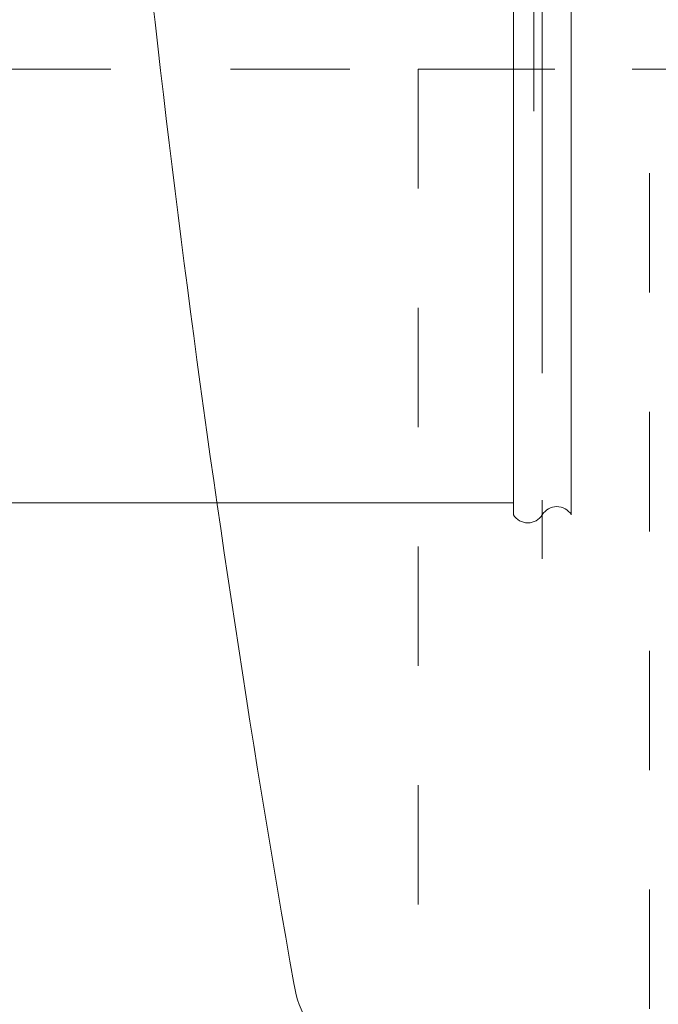
# Model space of a CAD drawing. Units: millimetres. Extents: x 0 to 250, y -250 to 0.
# Drawn here: x 164 to 173, y -205 to -190 of the extents above; entities that cross this region are included whole.
import ezdxf

# ---------------------------------------------------------------- set-up
doc = ezdxf.new("R2010")
doc.units = ezdxf.units.MM
doc.header["$MEASUREMENT"] = 0
for name, pattern in [('AI-Linetype-10746', [3.471455, 1.735727, -1.735727]), ('AI-Linetype-10747', [3.471455, 1.735727, -1.735727]), ('AI-Linetype-10791', [3.471455, 1.735727, -1.735727]), ('AI-Linetype-10792', [3.471455, 1.735727, -1.735727]), ('AI-Linetype-10794', [3.471455, 1.735727, -1.735727]), ('AI-Linetype-10796', [3.471455, 1.735727, -1.735727]), ('AI-Linetype-10798', [3.471455, 1.735727, -1.735727]), ('AI-Linetype-13000', [14.796746, 9.248015, -1.849577, 1.849577, -1.849577]), ('AI-Linetype-5', [14.796746, 9.248015, -1.849577, 1.849577, -1.849577])]:
    doc.linetypes.add(name, pattern=pattern)
doc.layers.add('Layer 1', color=7, linetype='Continuous', lineweight=0)

# ---------------------------------------------------------------- blocks, each defined once
blk = doc.blocks.new('Block_45')
at = {"layer": 'Layer 1', "color": 18, "lineweight": 15, "true_color": 0x000000}
blk.add_line((171.285, -197.232), (152.694, -197.232), dxfattribs=at)
blk = doc.blocks.new('Block_4')
at = {"layer": 'Layer 1', "color": 18, "linetype": 'AI-Linetype-5', "lineweight": 9, "true_color": 0x000000}
blk.add_line((171.587, -185.911), (171.587, -191.532), dxfattribs=at)
at = {"layer": 'Layer 1', "color": 18, "lineweight": 18, "true_color": 0x000000}
for p, q in [((171.288, -197.404), (171.288, -186.096)), ((172.13, -197.404), (172.13, -186.096))]:
    blk.add_line(p, q, dxfattribs=at)
at = {"layer": 'Layer 1', "color": 18, "linetype": 'AI-Linetype-13000', "lineweight": 9, "true_color": 0x000000}
blk.add_line((171.709, -186.096), (171.709, -198.045), dxfattribs=at)
at = {"layer": 'Layer 1', "color": 18, "linetype": 'AI-Linetype-10747', "lineweight": 13, "true_color": 0x000000}
blk.add_line((160.231, -190.923), (169.904, -190.923), dxfattribs=at)
at = {"layer": 'Layer 1', "color": 18, "linetype": 'AI-Linetype-10794', "lineweight": 13, "true_color": 0x000000}
blk.add_line((169.904, -190.923), (170.157, -190.923), dxfattribs=at)
at = {"layer": 'Layer 1', "color": 18, "linetype": 'AI-Linetype-10796', "lineweight": 13, "true_color": 0x000000}
blk.add_line((169.904, -190.923), (169.904, -205.223), dxfattribs=at)
at = {"layer": 'Layer 1', "color": 18, "linetype": 'AI-Linetype-10798', "lineweight": 13, "true_color": 0x000000}
blk.add_line((170.157, -190.923), (173.017, -190.923), dxfattribs=at)
at = {"layer": 'Layer 1', "color": 18, "linetype": 'AI-Linetype-10791', "lineweight": 13, "true_color": 0x000000}
blk.add_line((173.017, -190.923), (173.269, -190.923), dxfattribs=at)
at = {"layer": 'Layer 1', "color": 18, "linetype": 'AI-Linetype-10746', "lineweight": 13, "true_color": 0x000000}
blk.add_line((173.269, -190.923), (176.002, -190.923), dxfattribs=at)
at = {"layer": 'Layer 1', "color": 18, "linetype": 'AI-Linetype-10792', "lineweight": 13, "true_color": 0x000000}
blk.add_line((173.269, -211.531), (173.269, -190.923), dxfattribs=at)
at = {"layer": 'Layer 1', "color": 18, "lineweight": 18, "true_color": 0x000000}
blk.add_open_spline([(165.279, -181.784), (165.852, -189.312), (166.794, -196.807), (168.1, -204.243)], degree=3, dxfattribs=at)
for points in [[(172.13, -197.404), (172.085, -197.331), (172.005, -197.286), (171.919, -197.286), (171.833, -197.286), (171.753, -197.331), (171.709, -197.404)], [(171.288, -197.404), (171.332, -197.478), (171.412, -197.522), (171.498, -197.522), (171.584, -197.522), (171.664, -197.478), (171.709, -197.404)], [(168.1, -204.242), (168.168, -204.632), (168.372, -204.986), (168.675, -205.24), (168.978, -205.495), (169.361, -205.634), (169.757, -205.634)]]:
    blk.add_open_spline(points, degree=3, knots=[0, 0, 0, 0, 1, 1, 1, 2, 2, 2, 2], dxfattribs=at)
at = {"layer": 'Layer 1'}
blk.add_blockref('Block_45', (0, 0), dxfattribs=at)

msp = doc.modelspace()

# ---------------------------------------------------------------- block references
at = {"layer": 'Layer 1'}
msp.add_blockref('Block_4', (0, 0), dxfattribs=at)

doc.saveas('drawing.dxf')
